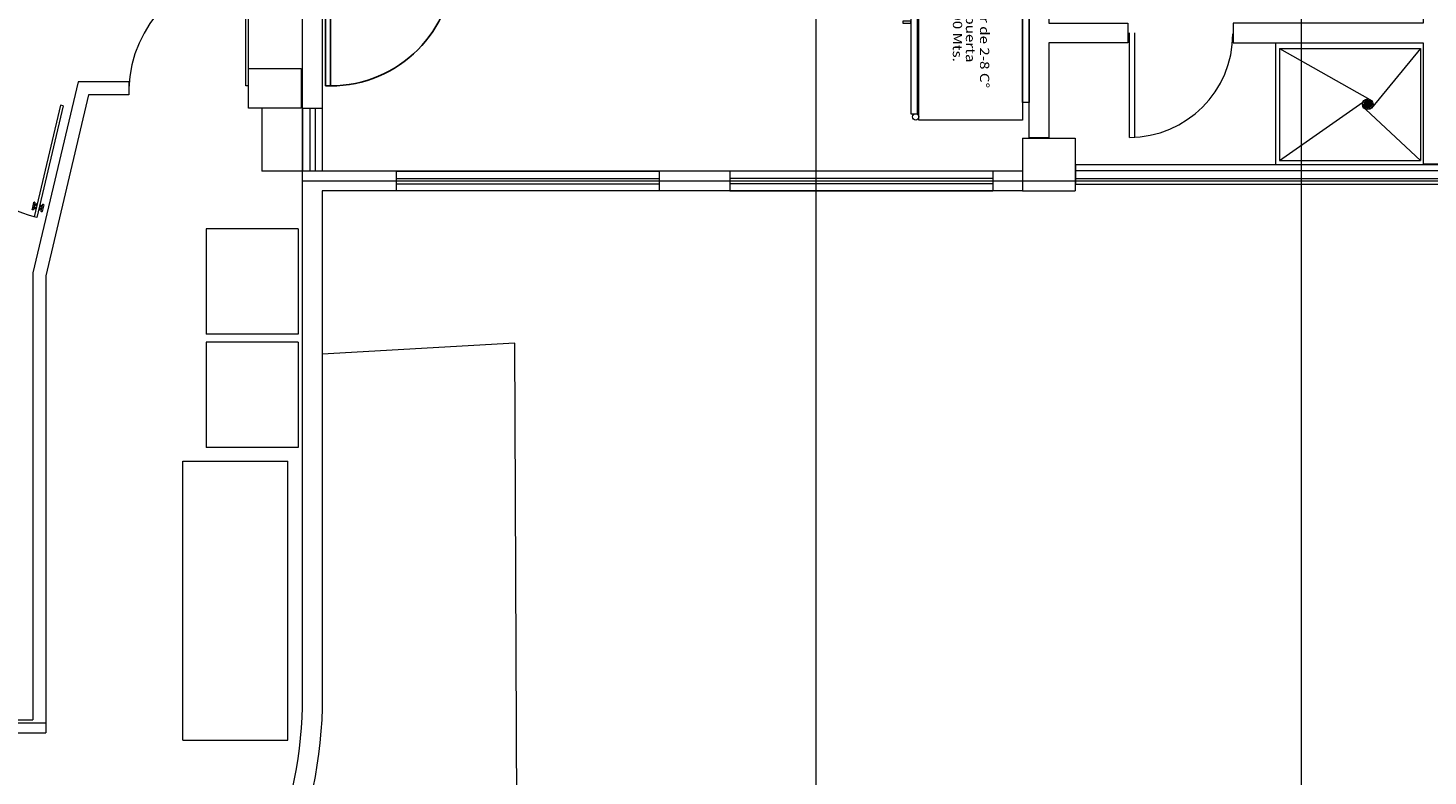
# Model space of a CAD drawing. Units: millimetres. Extents: x 8340 to 23103, y 22260 to 45822.
# Drawn here: x 10278 to 10288, y 22371 to 22377 of the extents above; entities that cross this region are included whole.
import ezdxf

# ---------------------------------------------------------------- set-up
doc = ezdxf.new("R2010")
doc.units = ezdxf.units.MM
doc.header["$LTSCALE"] = 100
doc.linetypes.add('DASHDOT', pattern=[1, 0.5, -0.25, 0, -0.25])
for name, color, linetype in [('CANCELES', 4, 'Continuous'), ('COLUMNAS', 7, 'Continuous'), ('MOB', 252, 'Continuous'), ('MUROS', 7, 'Continuous'), ('MUROSBAJOS', 5, 'Continuous'), ('PUERTAS', 7, 'Continuous'), ('VENTANAS', 7, 'Continuous')]:
    doc.layers.add(name, color=color, linetype=linetype)
doc.layers.add('COTAS', color=7, linetype='Continuous', lineweight=5)
doc.layers.add('MUEBLES', color=7, linetype='Continuous', lineweight=0)
doc.styles.add('SANSSERIF', font='sas_____.pfb')

# ---------------------------------------------------------------- blocks, each defined once
blk = doc.blocks.new('refri 2')
at = {"layer": 'MUEBLES'}
for points in [[(0, 0), (0.789, 0), (0.789, -1.6), (0, -1.6)], [(0.8, -0.79), (0.85, -0.79), (0.85, -0.05), (0.8, -0.05)], [(0.85, -0.754), (0.911, -0.754), (0.911, -0.737), (0.85, -0.737)], [(0.8, -0.81), (0.85, -0.81), (0.85, -1.55), (0.8, -1.55)], [(0.85, -0.846), (0.911, -0.846), (0.911, -0.863), (0.85, -0.863)]]:
    blk.add_lwpolyline(points, close=True, dxfattribs=at)
blk.add_lwpolyline([(-0.05, -0.134), (0, -0.134), (0, -1.466), (-0.05, -1.466), (-0.05, -0.134)], dxfattribs=at)
for centre in [(0.813, -0.026), (0.813, -1.574)]:
    blk.add_circle(centre, 0.024, dxfattribs=at)
at = {"layer": 'MUEBLES', "style": 'SANSSERIF', "width": 1.2}
for s, p in [('refrigerador de 2-8 C°', (0.324, -1.387)), ('doble puerta', (0.431, -1.132)), ('1.60X..90 Mts.', (0.53, -1.174))]:
    blk.add_text(s, height=0.07035, rotation=90, dxfattribs=at).set_placement(p)
blk = doc.blocks.new('puerta de aluminio')
at = {"layer": 'CANCELES'}
for p, q in [((0, 0), (-0.04, 0)), ((-0.04, 0), (-0.04, -0.995)), ((0, 0), (0, -0.995)), ((-0.04, -0.995), (0, -0.995))]:
    blk.add_line(p, q, dxfattribs=at)
blk.add_arc((-0.04, 0), 0.995, 180, 270, dxfattribs=at)
blk = doc.blocks.new('Puerta planta 01')
at = {"lineweight": 9}
for p, q in [((0.049, -0.059), (0.049, -0.922)), ((0.049, -0.059), (0.069, -0.059)), ((0.069, -0.059), (0.069, -0.922)), ((0.02, -0.818), (0.02, -0.869)), ((0.024, -0.814), (0.025, -0.814)), ((0.029, -0.818), (0.029, -0.869)), ((0.029, -0.838), (0.039, -0.838)), ((0.039, -0.824), (0.039, -0.838)), ((0.039, -0.824), (0.049, -0.824)), ((0.069, -0.824), (0.078, -0.824)), ((0.078, -0.824), (0.078, -0.838)), ((0.078, -0.838), (0.088, -0.838)), ((0.088, -0.818), (0.088, -0.869)), ((0.092, -0.814), (0.094, -0.814)), ((0.098, -0.818), (0.098, -0.869)), ((0.024, -0.873), (0.025, -0.873)), ((0.029, -0.848), (0.039, -0.848)), ((0.039, -0.848), (0.039, -0.863)), ((0.039, -0.863), (0.049, -0.863)), ((0.049, -0.922), (0.069, -0.922)), ((0.069, -0.863), (0.078, -0.863)), ((0.078, -0.848), (0.078, -0.863)), ((0.078, -0.848), (0.088, -0.848)), ((0.092, -0.873), (0.094, -0.873))]:
    blk.add_line(p, q, dxfattribs=at)
for centre, radius, start, end in [((0.044, -0.015), 0.907, 271.544, 358.456), ((0.024, -0.818), 0.00392, 90, 180), ((0.025, -0.818), 0.00392, 0, 90), ((0.092, -0.818), 0.00392, 90, 180), ((0.094, -0.818), 0.00392, 360, 90), ((0.024, -0.869), 0.00392, 180, 270), ((0.025, -0.869), 0.00392, 270, 0), ((0.092, -0.869), 0.00392, 180, 270), ((0.094, -0.869), 0.00392, 270, 360)]:
    blk.add_arc(centre, radius, start, end, dxfattribs=at)
blk = doc.blocks.new('Coladera planta')
at = {"layer": 'MOB', "lineweight": 9}
for points in [[(-0.032, -0.024), (-0.032, 0.024, 0.326157)], [(-0.023, -0.033, 0.064149), (-0.014, -0.037), (-0.014, 0.037, 0.064149), (-0.023, 0.033)], [(-0.005, -0.04, 0.056441), (0.004, -0.04), (0.004, 0.04, 0.056441), (-0.005, 0.04)], [(0.022, -0.034, -0.062655), (0.013, -0.038), (0.013, 0.038, -0.062655), (0.022, 0.034)], [(0.031, -0.026), (0.031, 0.026, -0.362863)]]:
    blk.add_lwpolyline(points, format="xyb", close=True, dxfattribs=at)
blk.add_circle((0, 0), 0.05, dxfattribs=at)

msp = doc.modelspace()

# ---------------------------------------------------------------- linework, layer by layer
at = {"color": 30, "linetype": 'DASHDOT', "lineweight": 13}
for p, q in [((10283.77721, 22361.20709), (10283.77721, 22385.85509)), ((10287.46721, 22361.20709), (10287.46721, 22384.59924)), ((10314.93818, 22376.01924), (10279.87221, 22376.01924)), ((10277.91952, 22371.90146), (10240.30805, 22371.90146))]:
    msp.add_line(p, q, dxfattribs=at)
at = {"color": 9, "linetype": 'Continuous', "lineweight": 13}
for p, q in [((10286.15955, 22376.35129), (10286.15955, 22377.14416)), ((10286.15955, 22376.35129), (10286.15955, 22377.14416)), ((10286.19955, 22376.35231), (10286.19955, 22377.14416)), ((10285.75073, 22376.09924), (10291.26053, 22376.09924)), ((10285.75073, 22376.03924), (10291.26053, 22376.03924))]:
    msp.add_line(p, q, dxfattribs=at)
at = {"color": 252, "linetype": 'Continuous', "lineweight": 13}
for p, q in [((10287.27143, 22377.06924), (10287.27143, 22376.14424)), ((10287.29962, 22377.02617), (10287.988, 22376.6387)), ((10287.30143, 22377.02707), (10287.30143, 22376.17464)), ((10288.37143, 22377.02707), (10287.99998, 22376.57329)), ((10287.30143, 22376.17646), (10287.9344, 22376.61928)), ((10288.37189, 22376.17646), (10287.95702, 22376.56393))]:
    msp.add_line(p, q, dxfattribs=at)
at = {"color": 252, "lineweight": 13}
for p, q in [((10287.30143, 22377.02707), (10288.37143, 22377.02707)), ((10288.37143, 22377.02707), (10288.37143, 22376.17464)), ((10287.30143, 22376.17464), (10288.37143, 22376.17464))]:
    msp.add_line(p, q, dxfattribs=at)
at = {"lineweight": 13}
for p, q in [((10279.87221, 22376.57377), (10280.02221, 22376.57377)), ((10285.34721, 22376.09424), (10279.87221, 22376.09424)), ((10280.58401, 22376.09424), (10280.58401, 22375.94424)), ((10282.58401, 22376.09424), (10282.58401, 22375.94424)), ((10283.12067, 22376.09424), (10283.12067, 22375.94424)), ((10285.12067, 22376.09424), (10285.12067, 22375.94424)), ((10285.34721, 22375.94424), (10280.02221, 22375.94424)), ((10279.87221, 22375.42646), (10279.87221, 22375.46355))]:
    msp.add_line(p, q, dxfattribs=at)
at = {"color": 9, "lineweight": 13}
for p, q in [((10285.34721, 22376.34424), (10285.74721, 22376.34424)), ((10285.34721, 22376.34424), (10285.34721, 22375.94424)), ((10285.74721, 22376.34424), (10285.74721, 22375.94424)), ((10285.34721, 22375.94424), (10285.74721, 22375.94424))]:
    msp.add_line(p, q, dxfattribs=at)
for points in [[(10288.54221, 22377.06924), (10289.99221, 22377.06924), (10289.99221, 22377.21924), (10288.54221, 22377.21924), (10288.54221, 22380.99924), (10288.54221, 22380.99924), (10288.54221, 22381.14924), (10288.54221, 22381.14924), (10288.54221, 22383.27424), (10288.39221, 22383.27424), (10288.39221, 22381.14924), (10288.39221, 22381.14924), (10288.39221, 22380.99924), (10288.39221, 22380.99924), (10288.39221, 22377.21924), (10286.94721, 22377.21924), (10286.94721, 22377.06924), (10288.39221, 22377.06924), (10288.39221, 22376.14988), (10288.54221, 22376.14988)], [(10285.39721, 22379.02896), (10285.54721, 22379.02896), (10285.54721, 22377.21924), (10286.14721, 22377.21924), (10286.14721, 22377.06924), (10285.54721, 22377.06924), (10285.54721, 22376.34863), (10285.39721, 22376.34863)], [(10285.75073, 22375.99424), (10285.75073, 22376.14424), (10288.39221, 22376.14424), (10288.54221, 22376.14424), (10291.26053, 22376.14424), (10291.26053, 22375.99424)]]:
    msp.add_lwpolyline(points, close=True, dxfattribs=at)
at = {"color": 9, "linetype": 'Continuous', "lineweight": 13}
msp.add_lwpolyline([(10279.46221, 22376.87377), (10279.86221, 22376.87377), (10279.86221, 22376.57377), (10279.46221, 22376.57377)], close=True, dxfattribs=at)
at = {"color": 252, "linetype": 'Continuous', "lineweight": 13}
msp.add_circle((10287.97143, 22376.60207), 0.04054, dxfattribs=at)
at = {"color": 9, "linetype": 'Continuous', "lineweight": 13}
msp.add_arc((10286.15955, 22377.13762), 0.78633, 270, 0, dxfattribs=at)
at = {"layer": 'CANCELES', "lineweight": 13}
for p, q in [((10279.92721, 22376.57377), (10279.92721, 22376.09424)), ((10279.96721, 22376.57377), (10279.96721, 22376.09424))]:
    msp.add_line(p, q, dxfattribs=at)
at = {"layer": 'COLUMNAS', "lineweight": 13}
for p, q in [((10285.34721, 22376.34424), (10285.34721, 22375.94424)), ((10285.34721, 22376.34424), (10285.74721, 22376.34424)), ((10285.74721, 22376.34424), (10285.74721, 22375.94424)), ((10285.34721, 22375.94424), (10285.74721, 22375.94424))]:
    msp.add_line(p, q, dxfattribs=at)
at = {"layer": 'COLUMNAS', "linetype": 'Continuous', "lineweight": 13}
msp.add_lwpolyline([(10279.46221, 22376.87377), (10279.86221, 22376.87377), (10279.86221, 22376.57377), (10279.46221, 22376.57377)], close=True, dxfattribs=at)
at = {"layer": 'COTAS', "lineweight": 13}
for p, q in [((10281.48632, 22374.78784), (10280.02221, 22374.70305)), ((10281.51506, 22368.62066), (10281.48632, 22374.78784))]:
    msp.add_line(p, q, dxfattribs=at)
at = {"layer": 'MUEBLES', "lineweight": 13}
for p, q in [((10279.83832, 22375.6572), (10279.13832, 22375.6572)), ((10279.13832, 22375.6572), (10279.13832, 22374.8572)), ((10279.83832, 22375.6572), (10279.83832, 22374.8572)), ((10279.83832, 22374.8572), (10279.13832, 22374.8572)), ((10279.83832, 22374.79475), (10279.13832, 22374.79475)), ((10279.13832, 22374.79475), (10279.13832, 22373.99475)), ((10279.83832, 22374.79475), (10279.83832, 22373.99475)), ((10279.83832, 22373.99475), (10279.13832, 22373.99475))]:
    msp.add_line(p, q, dxfattribs=at)
at = {"layer": 'MUROS', "lineweight": 13}
for p, q in [((10286.94721, 22377.21924), (10286.94721, 22377.06924)), ((10286.94721, 22377.06924), (10288.39221, 22377.06924)), ((10288.39221, 22377.06924), (10288.39221, 22376.14988)), ((10278.16588, 22376.77377), (10277.82221, 22375.3217)), ((10278.55221, 22376.77377), (10278.16588, 22376.77377)), ((10278.55221, 22376.77377), (10278.55221, 22376.67377)), ((10278.24497, 22376.67377), (10277.91952, 22375.29867)), ((10278.55221, 22376.67377), (10278.24497, 22376.67377)), ((10288.39221, 22376.14988), (10288.54221, 22376.14988)), ((10277.82221, 22375.3217), (10277.82221, 22371.92646)), ((10277.91952, 22375.29867), (10277.91952, 22371.82646)), ((10274.60794, 22371.92646), (10277.82221, 22371.92646)), ((10274.70794, 22371.82646), (10277.91952, 22371.82646))]:
    msp.add_line(p, q, dxfattribs=at)
msp.add_lwpolyline([(10285.39721, 22379.02896), (10285.54721, 22379.02896), (10285.54721, 22377.21924), (10286.14721, 22377.21924), (10286.14721, 22377.06924), (10285.54721, 22377.06924), (10285.54721, 22376.34863), (10285.39721, 22376.34863)], close=True, dxfattribs=at)
msp.add_lwpolyline([(10280.02221, 22375.94424), (10280.02221, 22372.10146, -0.20806455), (10278.94835, 22369.63257), (10278.67562, 22369.92518), (10278.78535, 22370.02745), (10278.95342, 22369.84712, 0.19595764), (10279.87221, 22372.10146), (10279.87221, 22377.92083)], format="xyb", dxfattribs=at)
msp.add_lwpolyline([(10280.02221, 22377.92083), (10280.02221, 22376.09424)], dxfattribs=at)
at = {"layer": 'MUROSBAJOS', "lineweight": 13}
for p, q in [((10279.56221, 22376.57377), (10279.56221, 22376.09424)), ((10279.87221, 22376.57377), (10279.87221, 22376.09424)), ((10280.02221, 22376.57377), (10280.02221, 22376.09424)), ((10279.87221, 22376.09424), (10279.56221, 22376.09424)), ((10280.58401, 22376.09424), (10282.58401, 22376.09424)), ((10285.12067, 22376.09424), (10283.12067, 22376.09424)), ((10282.58401, 22375.94424), (10280.58401, 22375.94424)), ((10283.12067, 22375.94424), (10285.12067, 22375.94424))]:
    msp.add_line(p, q, dxfattribs=at)
msp.add_lwpolyline([(10285.75073, 22375.99424), (10285.75073, 22376.14424), (10288.39221, 22376.14424), (10288.54221, 22376.14424), (10291.26053, 22376.14424), (10291.26053, 22375.99424)], close=True, dxfattribs=at)
at = {"layer": 'PUERTAS', "linetype": 'Continuous', "lineweight": 13}
for p, q in [((10286.15955, 22376.35129), (10286.15955, 22377.14416)), ((10286.15955, 22376.35129), (10286.15955, 22377.14416)), ((10286.19955, 22376.35231), (10286.19955, 22377.14416))]:
    msp.add_line(p, q, dxfattribs=at)
msp.add_arc((10286.15955, 22377.13762), 0.78633, 270, 0, dxfattribs=at)
at = {"layer": 'VENTANAS', "lineweight": 13}
for p, q in [((10280.58401, 22376.03924), (10282.58401, 22376.03924)), ((10285.12067, 22376.03924), (10283.12067, 22376.03924)), ((10280.58401, 22375.99924), (10282.58401, 22375.99924)), ((10285.12067, 22375.99924), (10283.12067, 22375.99924)), ((10278.96097, 22371.77154), (10278.96097, 22373.89154)), ((10278.96097, 22373.89154), (10279.76097, 22373.89154)), ((10279.76097, 22371.77154), (10279.76097, 22373.89154)), ((10278.96097, 22371.77154), (10279.76097, 22371.77154))]:
    msp.add_line(p, q, dxfattribs=at)
at = {"layer": 'VENTANAS', "linetype": 'Continuous', "lineweight": 13}
for p, q in [((10285.75073, 22376.09924), (10291.26053, 22376.09924)), ((10285.75073, 22376.03924), (10291.26053, 22376.03924))]:
    msp.add_line(p, q, dxfattribs=at)

# ---------------------------------------------------------------- block references
at = {"linetype": 'ByBlock', "lineweight": 13}
for p, xscale, yscale, zscale, rotation in [((10279.51167, 22376.68416), 1.008911737966516, 1.008911737966516, 1.008911737966516, 180.0000000011307), ((10278.11292, 22376.63659), -1.008911737966403, 1.008911737964041, 1.008911737966146, 346.7394573434797)]:
    msp.add_blockref('Puerta planta 01', p, dxfattribs=dict(at, xscale=xscale, yscale=yscale, zscale=zscale, rotation=rotation))
at = {"color": 252, "linetype": 'Continuous', "lineweight": 13, "xscale": 0.8107939270239513, "yscale": 0.8107939270239513, "zscale": 0.8107939270239513, "rotation": 30.08558561032361}
msp.add_blockref('Coladera planta', (10287.97143, 22376.60207), dxfattribs=at)
at = {"layer": 'CANCELES', "lineweight": 13, "xscale": -0.9422823189245548, "yscale": 0.9422823189228496, "zscale": 0.9422823189246401}
msp.add_blockref('puerta de aluminio', (10280.04716, 22377.67924), dxfattribs=at)
at = {"layer": 'MUEBLES', "lineweight": 13, "rotation": 180.0000000011339}
msp.add_blockref('refri 2', (10285.34721, 22376.48077), dxfattribs=at)

doc.saveas('drawing.dxf')
